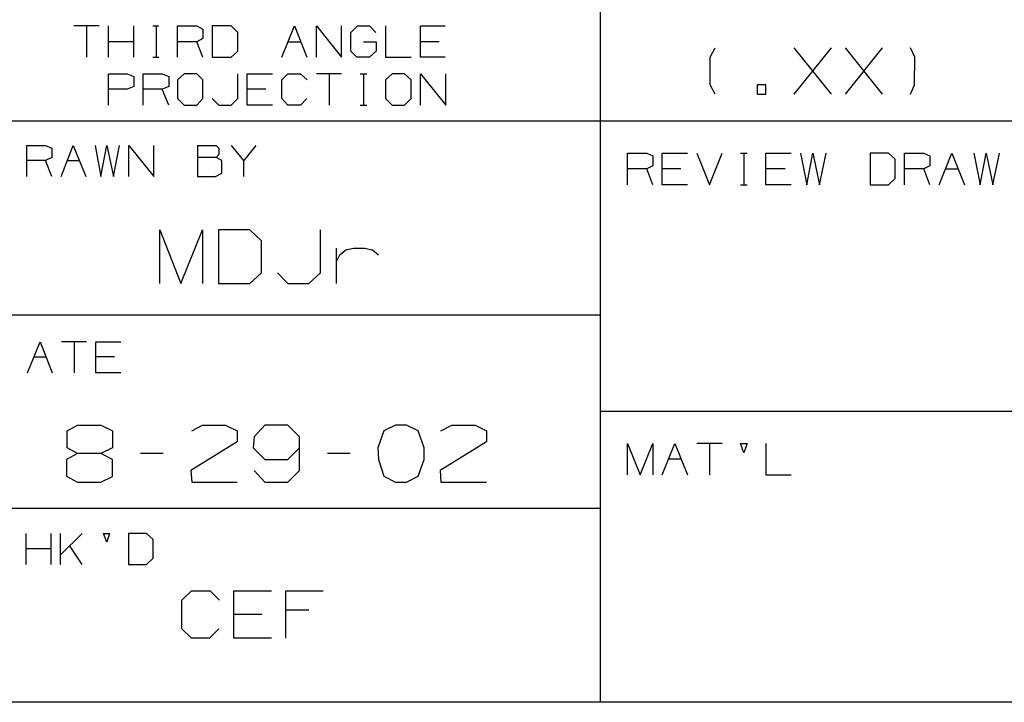
# Model space of a CAD drawing. Units: millimetres. Extents: x -1 to 278, y 0 to 437.
# Drawn here: x 164 to 196, y 6 to 28 of the extents above; entities that cross this region are included whole.
import ezdxf

# ---------------------------------------------------------------- set-up
doc = ezdxf.new("R2010")
doc.units = ezdxf.units.MM
doc.layers.add('P', color=7, linetype='Continuous')

msp = doc.modelspace()

# ---------------------------------------------------------------- linework, layer by layer
at = {"layer": 'P'}
for p, q in [((271.498, 24.924), (6.103, 24.924)), ((169.916, 24.148), (169.916, 23.16)), ((271.498, 15.646), (182.792, 15.646)), ((182.792, 12.541), (6.103, 12.541))]:
    msp.add_line(p, q, dxfattribs=at)
for points in [[(182.792, 37.289), (182.792, 6.35)], [(166.776, 27.975), (165.965, 27.975)], [(166.37, 27.975), (166.37, 26.97)], [(167.076, 26.97), (167.076, 27.975)], [(167.887, 26.97), (167.887, 27.975)], [(168.487, 27.975), (168.681, 27.975)], [(168.593, 27.975), (168.593, 26.97)], [(169.281, 26.97), (169.281, 27.975)], [(169.281, 27.975), (169.898, 27.975)], [(169.898, 27.975), (170.092, 27.869), (170.092, 27.57), (169.898, 27.464)], [(171.203, 27.764), (170.992, 27.975), (170.392, 27.975)], [(170.392, 27.975), (170.392, 26.97)], [(171.203, 27.164), (171.203, 27.764)], [(172.614, 26.97), (173.02, 27.975), (173.408, 26.97)], [(173.726, 26.97), (173.726, 27.975)], [(173.726, 27.975), (174.519, 26.97)], [(174.519, 26.97), (174.519, 27.975)], [(174.819, 27.764), (175.031, 27.975), (175.419, 27.975), (175.613, 27.764)], [(174.819, 27.164), (174.819, 27.764)], [(175.931, 27.975), (175.931, 26.97)], [(177.836, 26.97), (177.042, 26.97), (177.042, 27.975), (177.836, 27.975)], [(167.887, 27.464), (167.076, 27.464)], [(169.898, 27.464), (169.281, 27.464)], [(170.092, 26.97), (169.898, 27.464)], [(172.808, 27.464), (173.214, 27.464)], [(175.225, 27.464), (175.631, 27.464), (175.631, 27.164), (175.419, 26.97)], [(177.641, 27.464), (177.042, 27.464)], [(170.392, 26.97), (170.992, 26.97), (171.203, 27.164)], [(175.013, 26.97), (174.819, 27.164)], [(186.461, 25.788), (186.302, 26.088), (186.302, 26.97), (186.461, 27.27)], [(188.983, 25.788), (190.183, 27.27)], [(190.183, 25.788), (188.983, 27.27)], [(190.624, 25.788), (191.806, 27.27)], [(191.806, 25.788), (190.624, 27.27)], [(192.829, 26.088), (192.846, 26.97), (192.705, 27.27)], [(168.487, 26.97), (168.681, 26.97)], [(175.419, 26.97), (175.013, 26.97)], [(175.931, 26.97), (176.742, 26.97)], [(167.076, 25.435), (167.076, 26.441), (167.676, 26.441)], [(167.676, 26.441), (167.887, 26.353)], [(168.187, 25.435), (168.187, 26.441), (168.787, 26.441)], [(168.787, 26.441), (168.998, 26.353)], [(169.492, 26.441), (169.281, 26.247), (169.281, 25.647), (169.492, 25.435)], [(169.492, 25.435), (169.898, 25.435), (170.092, 25.647), (170.092, 26.247), (169.898, 26.441)], [(169.898, 26.441), (169.492, 26.441)], [(171.203, 25.647), (171.203, 26.441)], [(172.315, 25.435), (171.503, 25.435), (171.503, 26.441)], [(171.503, 26.441), (172.315, 26.441)], [(172.808, 25.435), (172.614, 25.647), (172.614, 26.247), (172.808, 26.441)], [(172.808, 26.441), (173.214, 26.441)], [(173.214, 26.441), (173.426, 26.247)], [(174.519, 26.441), (173.726, 26.441)], [(174.131, 26.441), (174.131, 25.435)], [(175.119, 26.441), (175.331, 26.441)], [(175.225, 26.441), (175.225, 25.435)], [(176.142, 26.441), (175.931, 26.247)], [(176.142, 25.435), (176.53, 25.435), (176.742, 25.647), (176.742, 26.247), (176.53, 26.441)], [(176.53, 26.441), (176.142, 26.441)], [(177.042, 25.435), (177.042, 26.441)], [(177.042, 26.441), (177.853, 25.435)], [(177.853, 25.435), (177.853, 26.441)], [(167.887, 26.353), (167.887, 26.035)], [(168.998, 26.353), (168.998, 26.035)], [(175.931, 26.247), (175.931, 25.647)], [(167.676, 25.947), (167.076, 25.947)], [(167.887, 26.035), (167.676, 25.947)], [(168.787, 25.947), (168.187, 25.947)], [(168.998, 26.035), (168.787, 25.947)], [(168.998, 25.435), (168.787, 25.947)], [(172.103, 25.947), (171.503, 25.947)], [(187.801, 25.788), (188.084, 25.788), (188.084, 26.088)], [(188.084, 26.088), (187.801, 26.088)], [(187.801, 26.088), (187.801, 25.788)], [(192.705, 25.788), (192.829, 26.088)], [(170.392, 25.647), (170.604, 25.435)], [(170.992, 25.435), (171.203, 25.647)], [(173.408, 25.647), (173.214, 25.435)], [(175.931, 25.647), (176.142, 25.435)], [(170.604, 25.435), (170.992, 25.435)], [(173.214, 25.435), (172.808, 25.435)], [(175.119, 25.435), (175.331, 25.435)], [(164.465, 23.16), (164.465, 24.148), (165.065, 24.148), (165.259, 24.059), (165.259, 23.76), (165.065, 23.671), (164.465, 23.671)], [(165.559, 23.16), (165.947, 24.148), (166.353, 23.16)], [(166.652, 24.148), (166.829, 23.16)], [(166.829, 23.16), (167.023, 24.148), (167.235, 23.16), (167.429, 24.148)], [(167.728, 23.16), (167.728, 24.148)], [(167.728, 24.148), (168.522, 23.16)], [(168.522, 23.16), (168.522, 24.148)], [(169.916, 24.148), (170.515, 24.148)], [(170.515, 24.148), (170.604, 24.059), (170.604, 23.865), (170.515, 23.76)], [(171.397, 23.16), (171.397, 23.671), (171.009, 24.148)], [(171.785, 24.148), (171.397, 23.671)], [(165.259, 23.16), (165.065, 23.671)], [(165.753, 23.671), (166.141, 23.671)], [(170.515, 23.76), (169.916, 23.76)], [(169.916, 23.16), (170.498, 23.16), (170.692, 23.266), (170.692, 23.671), (170.515, 23.76)], [(183.656, 22.895), (183.656, 23.901), (184.274, 23.901)], [(184.274, 23.901), (184.468, 23.813)], [(184.468, 23.813), (184.468, 23.495)], [(185.579, 22.895), (184.768, 22.895), (184.768, 23.901)], [(184.768, 23.901), (185.579, 23.901)], [(185.879, 23.901), (186.285, 22.895), (186.69, 23.901)], [(187.272, 23.901), (187.484, 23.901)], [(187.378, 23.901), (187.378, 22.895)], [(188.895, 22.895), (188.084, 22.895), (188.084, 23.901)], [(188.084, 23.901), (188.895, 23.901)], [(189.195, 23.901), (189.389, 22.895)], [(189.389, 22.895), (189.583, 23.901), (189.795, 22.895), (190.006, 23.901)], [(192, 23.901), (191.417, 23.901), (191.417, 22.895)], [(192.211, 23.707), (192, 23.901)], [(192.211, 23.089), (192.211, 23.707)], [(192.511, 22.895), (192.511, 23.901), (193.128, 23.901)], [(193.128, 23.901), (193.322, 23.813)], [(193.322, 23.813), (193.322, 23.495)], [(193.622, 22.895), (194.028, 23.901), (194.434, 22.895)], [(194.734, 23.901), (194.928, 22.895)], [(194.928, 22.895), (195.122, 23.901), (195.333, 22.895), (195.545, 23.901)], [(184.468, 23.495), (184.274, 23.407), (183.656, 23.407)], [(184.468, 22.895), (184.274, 23.407)], [(185.367, 23.407), (184.768, 23.407)], [(188.701, 23.407), (188.084, 23.407)], [(193.322, 23.495), (193.128, 23.407), (192.511, 23.407)], [(193.322, 22.895), (193.128, 23.407)], [(193.834, 23.407), (194.222, 23.407)], [(192, 22.895), (192.211, 23.089)], [(187.272, 22.895), (187.484, 22.895)], [(191.417, 22.895), (192, 22.895)], [(168.716, 19.738), (168.716, 21.449), (169.386, 19.738), (170.074, 21.449), (170.074, 19.738)], [(170.586, 19.738), (171.591, 19.738), (171.962, 20.073), (171.962, 21.096), (171.591, 21.449), (170.586, 21.449), (170.586, 19.738)], [(172.473, 20.073), (172.808, 19.738), (173.479, 19.738), (173.849, 20.073), (173.849, 21.449)], [(174.361, 19.738), (174.361, 20.867)], [(174.361, 20.443), (174.466, 20.655), (174.661, 20.814), (174.907, 20.867), (175.26, 20.867), (175.507, 20.814), (175.701, 20.655)], [(6.103, 18.733), (182.792, 18.733)], [(164.483, 16.88), (164.889, 17.868), (165.277, 16.88)], [(166.37, 17.868), (165.576, 17.868)], [(165.982, 17.868), (165.982, 16.88)], [(167.464, 16.88), (166.67, 16.88), (166.67, 17.868)], [(166.67, 17.868), (167.464, 17.868)], [(164.695, 17.392), (165.083, 17.392)], [(167.27, 17.392), (166.67, 17.392)], [(166.088, 14.305), (165.753, 14.482), (165.753, 15.028), (166.088, 15.205), (166.829, 15.205), (167.199, 15.028), (167.199, 14.482), (166.829, 14.305), (166.088, 14.305), (165.735, 14.111), (165.735, 13.582), (166.088, 13.388), (166.829, 13.388), (167.199, 13.564), (167.199, 14.111), (166.829, 14.305)], [(169.739, 15.028), (170.074, 15.205), (170.815, 15.205), (171.186, 15.028), (171.186, 14.676), (169.704, 13.758), (169.739, 13.388), (171.186, 13.388)], [(171.732, 13.758), (172.068, 13.388), (172.808, 13.388), (173.179, 13.758), (173.179, 14.834), (172.808, 15.205), (172.068, 15.205), (171.732, 14.834), (171.697, 14.482), (172.068, 14.111), (172.808, 14.111), (173.179, 14.482)], [(176.601, 13.388), (176.971, 13.582), (177.165, 14.111), (177.165, 14.482), (176.971, 15.028), (176.601, 15.205), (176.248, 15.205), (175.878, 15.028), (175.684, 14.482), (175.701, 14.111), (175.878, 13.582), (176.248, 13.388), (176.601, 13.388)], [(177.694, 15.028), (178.047, 15.205), (178.788, 15.205), (179.158, 15.028), (179.158, 14.676), (177.677, 13.758), (177.694, 13.388), (179.158, 13.388)], [(183.656, 13.617), (183.656, 14.623), (184.062, 13.617), (184.468, 14.623), (184.468, 13.617)], [(184.768, 13.617), (185.173, 14.623), (185.579, 13.617)], [(186.69, 14.623), (185.879, 14.623)], [(186.285, 14.623), (186.285, 13.617)], [(187.378, 14.323), (187.272, 14.623)], [(187.272, 14.623), (187.484, 14.623)], [(187.484, 14.623), (187.378, 14.323)], [(188.084, 14.623), (188.084, 13.617)], [(168.822, 14.305), (168.099, 14.305)], [(174.802, 14.305), (174.078, 14.305)], [(184.979, 14.129), (185.367, 14.129)], [(188.084, 13.617), (188.895, 13.617)], [(164.448, 10.76), (164.448, 11.748)], [(165.241, 10.76), (165.241, 11.748)], [(165.541, 10.76), (165.541, 11.748)], [(166.229, 11.748), (165.541, 11.06)], [(167.023, 11.465), (166.917, 11.748), (167.111, 11.748)], [(167.111, 11.748), (167.023, 11.465)], [(168.293, 11.748), (167.711, 11.748), (167.711, 10.76)], [(168.505, 11.553), (168.293, 11.748)], [(166.229, 10.76), (165.823, 11.359)], [(168.505, 10.954), (168.505, 11.553)], [(165.241, 11.254), (164.448, 11.254)], [(167.711, 10.76), (168.293, 10.76), (168.505, 10.954)], [(170.604, 8.696), (170.304, 8.396), (169.722, 8.396), (169.422, 8.696), (169.422, 9.613), (169.722, 9.913), (170.321, 9.913), (170.621, 9.613)], [(172.279, 8.396), (171.08, 8.396), (171.08, 9.913), (172.279, 9.913)], [(172.738, 8.396), (172.738, 9.913), (173.937, 9.913)], [(171.979, 9.155), (171.08, 9.155)], [(173.479, 9.296), (172.738, 9.296)], [(271.498, 6.35), (6.103, 6.35)]]:
    msp.add_lwpolyline(points, dxfattribs=at)

doc.saveas('drawing.dxf')
